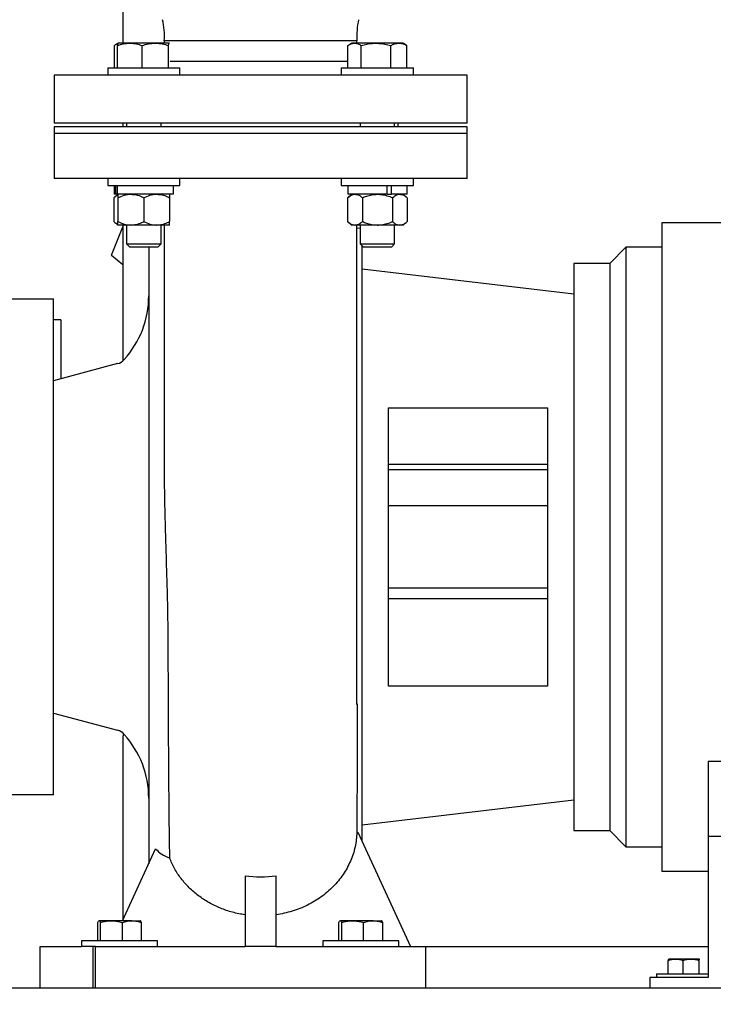
# Model space of a CAD drawing. Units: inches. Extents: x 0.1 to 22.1, y 0.1 to 17.1.
# Drawn here: x 5.8 to 7, y 1.4 to 3.2 of the extents above; entities that cross this region are included whole.
import ezdxf

# ---------------------------------------------------------------- set-up
doc = ezdxf.new("R2010")
doc.units = ezdxf.units.IN
doc.header["$MEASUREMENT"] = 0
doc.layers.add('7', color=7, linetype='Continuous', lineweight=25)
doc.styles.add('SLDTEXTSTYLE0', font='TXT', dxfattribs={"width": 0.75})
doc.dimstyles.new('SLDDIMSTYLE0', dxfattribs={"dimtxt": 0.125, "dimasz": 0.13, "dimexe": 0, "dimexo": 0.0625, "dimgap": 0.03125, "dimtad": 0, "dimtih": 1, "dimtoh": 1, "dimdec": 6, "dimlfac": 10, "dimrnd": 1e-09, "dimzin": 12, "dimdsep": 46, "dimlunit": 5, "dimtxsty": 'SLDTEXTSTYLE0', "dimsah": 1, "dimcen": 0.09, "dimadec": 0, "dimazin": 3, "dimtfac": 1, "dimtofl": 0, "dimtmove": 0, "dimatfit": 3, "dimfxl": 0, "dimfrac": 2, "dimtolj": 1, "dimtzin": 12, "dimarcsym": 0})

# ---------------------------------------------------------------- blocks, each defined once
blk = doc.blocks.new('_D')
at = {"layer": '7'}
for p, q in [((6.2376, 9.9814), (2.3735, 9.9814)), ((2.4985, 9.9814), (2.4985, 5.6775)), ((2.5839, 5.6626), (2.5839, 5.494)), ((2.5839, 5.6626), (2.6093, 5.6626)), ((3.0548, 5.6626), (3.0295, 5.6626)), ((3.0548, 5.6626), (3.0548, 5.494)), ((2.5839, 5.494), (2.6093, 5.494)), ((3.0548, 5.494), (3.0295, 5.494)), ((2.4985, 1.1752), (2.4985, 5.4791)), ((3.997, 1.1752), (2.3735, 1.1752))]:
    blk.add_line(p, q, dxfattribs=at)
for centre, start, end in [((2.0274, 5.5783), 153.4349, 206.5651), ((2.9696, 5.5783), 333.4349, 26.5651)]:
    blk.add_arc(centre, 0.2218, start, end, dxfattribs=at)
for points in [[(2.4985, 9.9814), (2.4785, 9.8514), (2.5185, 9.8514)], [(2.4985, 1.1752), (2.5185, 1.3052), (2.4785, 1.3052)]]:
    blk.add_solid(points, dxfattribs=at)
at = {"layer": '7', "char_height": 0.125, "attachment_point": 1, "style": 'SLDTEXTSTYLE0'}
for s, insert in [('88-1/16"', (1.8915, 5.6403)), ('2237', (2.6347, 5.6403))]:
    blk.add_mtext(s, dxfattribs=dict(at, insert=insert))

msp = doc.modelspace()

# ---------------------------------------------------------------- linework, layer by layer
at = {"color": 7, "linetype": 'Continuous', "lineweight": 25}
for p, q in [((5.95945534, 3.55804484), (5.95945534, 3.1517377)), ((5.94383652, 3.10733775), (5.94383652, 3.14759341)), ((5.95084406, 3.15169194), (5.9453362, 3.14851201)), ((5.94943871, 3.10733775), (5.94943871, 3.14759341)), ((5.95092331, 3.1517377), (5.95084406, 3.15169194)), ((5.97181732, 3.1517377), (5.9510024, 3.1517377)), ((6.01813823, 3.1517377), (5.97181732, 3.1517377)), ((5.99419593, 3.10733775), (5.99419593, 3.14759341)), ((6.04364421, 3.1517377), (6.01813823, 3.1517377)), ((6.03445535, 3.15629229), (6.03445535, 3.1517377)), ((6.38445534, 3.15629229), (6.03445535, 3.15629229)), ((6.04208052, 3.10733775), (6.04208052, 3.14759341)), ((6.04364421, 3.1517377), (6.04380243, 3.15163667)), ((6.04380255, 3.15169194), (6.04372329, 3.1517377)), ((6.36810061, 3.10733775), (6.36810061, 3.14759341)), ((6.37518737, 3.1517377), (6.36960027, 3.14851201)), ((6.38011812, 3.1517377), (6.37518737, 3.1517377)), ((6.418879, 3.1517377), (6.38011812, 3.1517377)), ((6.38445534, 3.1517377), (6.38445534, 3.15629229)), ((6.39213562, 3.10733775), (6.39213562, 3.14759341)), ((6.46034825, 3.1517377), (6.418879, 3.1517377)), ((6.44562238, 3.10733775), (6.44562238, 3.14759341)), ((6.46798737, 3.1517377), (6.46034825, 3.1517377)), ((6.47357446, 3.14851201), (6.46798737, 3.1517377)), ((6.47507412, 3.14759341), (6.47350637, 3.14839409)), ((6.47507412, 3.10733775), (6.47507412, 3.14759341)), ((6.04520783, 3.11893778), (6.36810061, 3.11893778)), ((5.83445531, 3.09393774), (5.83445531, 3.00643777)), ((6.20945532, 3.09393774), (5.83445531, 3.09393774)), ((5.93172329, 3.10733775), (5.93172329, 3.09393774)), ((5.93172329, 3.10733775), (5.9973233, 3.10733775)), ((5.9973233, 3.10733775), (6.06292329, 3.10733775)), ((6.06292329, 3.09393774), (6.06292329, 3.10733775)), ((6.58445533, 3.09393774), (6.20945532, 3.09393774)), ((6.35598736, 3.10733775), (6.35598736, 3.09393774)), ((6.35598736, 3.10733775), (6.48718736, 3.10733775)), ((6.48718736, 3.09393774), (6.48718736, 3.10733775)), ((6.58445533, 3.00643777), (6.58445533, 3.09393774)), ((6.20945532, 3.00643777), (5.83445531, 3.00643777)), ((5.95945534, 3.00643777), (5.95945534, 3.00018773)), ((5.96607328, 3.00643777), (5.96607328, 3.00018773)), ((6.02857332, 3.00018773), (6.02857332, 3.00643777)), ((6.58445533, 3.00643777), (6.20945532, 3.00643777)), ((6.39033737, 3.00643777), (6.39033737, 3.00018773)), ((6.45283737, 3.00018773), (6.45283737, 3.00643777)), ((6.45945533, 3.00018773), (6.45945533, 3.00643777)), ((5.83445531, 3.00018773), (5.83445531, 2.98768776)), ((6.58445533, 3.00018773), (5.83445531, 3.00018773)), ((5.83445531, 2.98786153), (5.83445531, 2.90651398)), ((6.58445533, 2.98768776), (5.83445531, 2.98768776)), ((6.58445533, 2.98768776), (6.58445533, 3.00018773)), ((6.58445533, 2.90651398), (6.58445533, 2.98786153)), ((5.93172329, 2.90668775), (5.93172329, 2.89328773)), ((6.06292329, 2.89328773), (6.06292329, 2.90668775)), ((6.35598736, 2.90668775), (6.35598736, 2.89328773)), ((6.48718736, 2.89328773), (6.48718736, 2.90668775)), ((5.93172329, 2.89328773), (5.93921746, 2.89328773)), ((5.93921746, 2.89328773), (6.06292329, 2.89328773)), ((5.9504233, 2.87768774), (5.94316785, 2.8714377)), ((5.9433733, 2.89328773), (5.9433733, 2.87768774)), ((5.94636948, 2.87768774), (5.9433733, 2.87768774)), ((5.94636948, 2.87768774), (5.94636948, 2.89328773)), ((5.94977018, 2.87768774), (5.94636948, 2.87768774)), ((5.94977018, 2.87768774), (5.94977018, 2.89328773)), ((6.05127331, 2.87768774), (5.94977018, 2.87768774)), ((6.05127331, 2.87768774), (6.05127331, 2.89328773)), ((6.35598736, 2.89328773), (6.45203518, 2.89328773)), ((6.37468736, 2.87768774), (6.3674319, 2.8714377)), ((6.36763737, 2.89328773), (6.36763737, 2.87768774)), ((6.43931617, 2.87768774), (6.36763737, 2.87768774)), ((6.43931617, 2.87768774), (6.43931617, 2.89328773)), ((6.43931617, 2.87768774), (6.443739, 2.87768774)), ((6.443739, 2.87768774), (6.44706883, 2.87768774)), ((6.44706883, 2.87768774), (6.44706883, 2.89328773)), ((6.47553737, 2.87768774), (6.44706883, 2.87768774)), ((6.45203518, 2.89328773), (6.48718736, 2.89328773)), ((6.47574282, 2.8714377), (6.46848736, 2.87768774)), ((6.47553737, 2.87768774), (6.47553737, 2.89328773)), ((5.94316785, 2.8714377), (5.94316785, 2.82803778)), ((5.9504233, 2.8714377), (5.9504233, 2.82803778)), ((5.9973233, 2.8714377), (5.9973233, 2.82803778)), ((6.0442233, 2.8714377), (6.0442233, 2.82803778)), ((6.3674319, 2.8714377), (6.3674319, 2.82803778)), ((6.39450963, 2.8714377), (6.39450963, 2.82803778)), ((6.44866509, 2.8714377), (6.44866509, 2.82803778)), ((6.47574282, 2.8714377), (6.47574282, 2.82803778)), ((5.94316785, 2.82803778), (5.9504233, 2.82178774)), ((6.3674319, 2.82803778), (6.37468736, 2.82178774)), ((6.46848736, 2.82178774), (6.47574282, 2.82803778)), ((8.41945531, 2.82568774), (6.93785532, 2.82568774)), ((5.93843104, 2.76709883), (5.95945534, 2.8185976)), ((5.97387327, 2.82178774), (5.9504233, 2.82178774)), ((5.95945534, 2.82178774), (5.95945534, 2.57557022)), ((5.96607328, 2.82178774), (5.96607328, 2.78774774)), ((6.02077327, 2.82178774), (5.97387327, 2.82178774)), ((6.0442233, 2.82178774), (6.02077327, 2.82178774)), ((6.02857332, 2.78774774), (6.02857332, 2.82178774)), ((6.03445535, 2.82178774), (6.03445535, 2.43768778)), ((6.38097077, 2.82178774), (6.37468736, 2.82178774)), ((6.42158736, 2.82178774), (6.38097077, 2.82178774)), ((6.38445534, 2.43768778), (6.38445534, 2.82178774)), ((6.39033737, 2.81530808), (6.38445534, 2.81634518)), ((6.39033737, 2.82178774), (6.39033737, 2.78774774)), ((6.46220396, 2.82178774), (6.42158736, 2.82178774)), ((6.45283737, 2.78774774), (6.45283737, 2.82178774)), ((6.46848736, 2.82178774), (6.46220396, 2.82178774)), ((5.96607328, 2.78774774), (5.97148328, 2.78233779)), ((5.96607328, 2.78774774), (6.02852, 2.78774774)), ((6.02316332, 2.78233779), (6.02857332, 2.78774774)), ((6.02852, 2.78774774), (6.02857332, 2.78774774)), ((6.39033737, 2.78774774), (6.39574737, 2.78233779)), ((6.39033737, 2.78774774), (6.45283737, 2.78774774)), ((6.44742737, 2.78233779), (6.45283737, 2.78774774)), ((5.97148328, 2.78233779), (6.02311926, 2.78233779)), ((6.02311926, 2.78233779), (6.02316332, 2.78233779)), ((6.39574737, 2.78233779), (6.44742737, 2.78233779)), ((6.84345532, 2.7521877), (6.87285534, 2.78158769)), ((6.87285534, 2.78158769), (6.87285534, 1.69378776)), ((6.93785532, 2.78158769), (6.87285534, 2.78158769)), ((5.93843104, 2.76709883), (5.95945534, 2.74993258)), ((6.84345532, 2.7521877), (6.77845533, 2.7521877)), ((6.84345532, 2.7521877), (6.84345532, 1.72318775)), ((6.39385533, 2.74256272), (6.77845533, 2.69706279)), ((5.73445532, 2.68768773), (5.83345535, 2.68768773)), ((5.84685531, 2.64974257), (5.83345535, 2.64974257)), ((5.84685531, 2.64974257), (5.84685531, 2.54280527)), ((5.94956678, 2.57032665), (5.83345535, 2.53921467)), ((6.44193034, 2.49012508), (6.7303804, 2.49012462)), ((6.03445535, 2.43768778), (6.03445535, 2.37511452)), ((6.38445534, 2.06813365), (6.38445534, 2.43768778)), ((6.59695533, 2.37768773), (6.44178203, 2.37768773)), ((6.44187861, 2.38768776), (6.59695533, 2.38768776)), ((6.59695533, 2.38768776), (6.73050156, 2.38768776)), ((6.73049389, 2.37768773), (6.59695533, 2.37768773)), ((6.44193033, 2.31268775), (6.73038032, 2.31268775)), ((6.73038032, 2.16268773), (6.44193033, 2.16268773)), ((6.44181605, 2.14393773), (6.73049059, 2.14393773)), ((6.38445534, 1.95177007), (6.38445534, 2.06813365)), ((6.7303804, 1.98525092), (6.44193034, 1.98525039)), ((5.83345535, 1.93616081), (5.94956678, 1.9050488)), ((5.95945534, 1.89443389), (5.95945534, 1.56115705)), ((7.02195533, 1.8487623), (8.00995533, 1.8487623)), ((7.02195533, 1.8487623), (7.02195533, 1.71268774)), ((5.83345535, 1.78768775), (5.73445532, 1.78768775)), ((6.77845533, 1.77831275), (6.39385533, 1.73281276)), ((6.38438852, 1.72025304), (6.38598033, 1.72050404)), ((6.38598033, 1.72050404), (6.48180456, 1.51268775)), ((6.77845533, 1.72318775), (6.84345532, 1.72318775)), ((6.87285534, 1.69378776), (6.84345532, 1.72318775)), ((7.02195533, 1.71268774), (7.02195533, 1.45668775)), ((7.02195533, 1.71268774), (8.00995533, 1.71268774)), ((5.9587317, 1.55958775), (6.01879846, 1.68985591)), ((6.87285534, 1.69378776), (6.93785532, 1.69378776)), ((6.93785532, 1.64968774), (7.02195533, 1.64968774)), ((6.18133032, 1.64095101), (6.18133032, 1.51268775)), ((6.23758033, 1.51268775), (6.23758033, 1.64095101)), ((5.913735, 1.52318775), (5.913735, 1.55623838)), ((5.93852308, 1.55958775), (5.91619897, 1.55958775)), ((5.91866295, 1.52318775), (5.91866295, 1.55623838)), ((5.97577945, 1.55958775), (5.93852308, 1.55958775)), ((5.95838322, 1.52318775), (5.95838322, 1.55623838)), ((5.97577945, 1.55958775), (5.99095, 1.55958775)), ((5.99317567, 1.52318775), (5.99317567, 1.55623838)), ((6.35173501, 1.52318775), (6.35173501, 1.55623838)), ((6.37652308, 1.55958775), (6.35419897, 1.55958775)), ((6.35666293, 1.52318775), (6.35666293, 1.55623838)), ((6.41377944, 1.55958775), (6.37652308, 1.55958775)), ((6.39638325, 1.52318775), (6.39638325, 1.55623838)), ((6.41377944, 1.55958775), (6.42895001, 1.55958775)), ((6.43117565, 1.52318775), (6.43117565, 1.55623838)), ((5.88450532, 1.52318775), (5.88450532, 1.51268775)), ((5.98689225, 1.52318775), (5.88450532, 1.52318775)), ((6.02240536, 1.52318775), (5.98689225, 1.52318775)), ((6.02240536, 1.51268775), (6.02240536, 1.52318775)), ((6.32250533, 1.52318775), (6.32250533, 1.51268775)), ((6.42489226, 1.52318775), (6.32250533, 1.52318775)), ((6.46040533, 1.52318775), (6.42489226, 1.52318775)), ((6.46040533, 1.51268775), (6.46040533, 1.52318775)), ((5.80945533, 1.43768775), (5.80945533, 1.51268775)), ((5.80945533, 1.51268775), (5.88450532, 1.51268775)), ((5.90945532, 1.51268775), (5.88450532, 1.51268775)), ((5.90470197, 1.51268775), (5.90470197, 1.43768775)), ((5.90945532, 1.43768775), (5.90945532, 1.51268775)), ((5.90945532, 1.51268775), (6.18133032, 1.51268775)), ((6.23758033, 1.51268775), (6.18133032, 1.51268775)), ((6.23758033, 1.51268775), (6.50945533, 1.51268775)), ((6.50945533, 1.51268775), (6.95908736, 1.51268775)), ((6.50945533, 1.43768775), (6.50945533, 1.51268775)), ((6.95908736, 1.51268775), (7.02195533, 1.51268775)), ((6.94939577, 1.46318775), (6.94939577, 1.48747796)), ((6.95035534, 1.48998775), (6.95030023, 1.48995593)), ((6.96291098, 1.48998775), (6.95041034, 1.48998775)), ((6.99095599, 1.48998775), (6.96291098, 1.48998775)), ((6.97642621, 1.46318775), (6.97642621, 1.48747796)), ((7.00650034, 1.48998775), (6.99095599, 1.48998775)), ((7.00548577, 1.46318775), (7.00548577, 1.48747796)), ((7.00650034, 1.48998775), (7.00661034, 1.48991779)), ((7.00661045, 1.48995593), (7.00655534, 1.48998775)), ((6.91595534, 1.45668775), (6.91595534, 1.43768775)), ((7.02195533, 1.45668775), (6.91595534, 1.45668775)), ((6.92845533, 1.46318775), (6.92845533, 1.45668775)), ((6.92845533, 1.46318775), (7.02195533, 1.46318775)), ((4.04695537, 1.43768775), (9.04695529, 1.43768775))]:
    msp.add_line(p, q, dxfattribs=at)
for centre, radius, start, end in [((5.90553871, 3.16552978), 0.12924715, 355.90151224, 12.91561897), ((6.51337195, 3.16552978), 0.12924715, 167.08438103, 184.09848776), ((5.83428869, 2.69341671), 0.17206664, 317.71886278, 0), ((5.94309633, 2.59447484), 0.025, 284.99999202, 317.71884417), ((5.94309633, 1.88090066), 0.025, 42.28116308, 75.00000599), ((5.83428869, 1.78195879), 0.17206664, 360, 42.28113828), ((6.20945532, 1.85816022), 0.2190225, 262.62219277, 277.37780723)]:
    msp.add_arc(centre, radius, start, end, dxfattribs=at)
for points, knots in [([(5.94383652, 3.14759341), (5.94577973, 3.14887293), (5.94798797, 3.15032696), (5.95027123, 3.15070697), (5.95054527, 3.15075258)], [0, 0, 0, 0, 0.8799801588, 1, 1, 1, 1]), ([(5.94943871, 3.14759341), (5.9530731, 3.14875177), (5.96040855, 3.15108972), (5.96799143, 3.1515204), (5.97181732, 3.1517377)], [0, 0, 0, 0, 0.4954560626, 1, 1, 1, 1]), ([(5.9510024, 3.1517377), (5.95079182, 3.15159279), (5.95036741, 3.15130072), (5.94984665, 3.14951528), (5.94953964, 3.14806889), (5.94943871, 3.14759341)], [0, 0, 0, 0, 0.3979624117, 0.8020913907, 1, 1, 1, 1]), ([(5.97181732, 3.1517377), (5.97234784, 3.15173277), (5.97636493, 3.15169542), (5.98393875, 3.15079007), (5.99075606, 3.14866546), (5.99419593, 3.14759341)], [0, 0, 0, 0, 0.07009911534, 0.53079015665, 1, 1, 1, 1]), ([(5.99419593, 3.14759341), (5.99808428, 3.14875177), (6.00593225, 3.15108971), (6.01404501, 3.1515204), (6.01813823, 3.1517377)], [0, 0, 0, 0, 0.4954582962, 1, 1, 1, 1]), ([(6.01813823, 3.1517377), (6.0187058, 3.15173277), (6.02300357, 3.15169541), (6.03110661, 3.15079007), (6.03840028, 3.14866546), (6.04208052, 3.14759341)], [0, 0, 0, 0, 0.0700974622, 0.5307891453, 1, 1, 1, 1]), ([(6.04208052, 3.14759341), (6.04218143, 3.14806889), (6.04248542, 3.14950134), (6.04300605, 3.1512928), (6.04343053, 3.15158873), (6.04364421, 3.1517377)], [0, 0, 0, 0, 0.19790905887, 0.59623988269, 1, 1, 1, 1]), ([(6.36810061, 3.14759341), (6.37005231, 3.14875177), (6.37399152, 3.15108972), (6.37806358, 3.1515204), (6.38011812, 3.1517377)], [0, 0, 0, 0, 0.49545533006, 1, 1, 1, 1]), ([(6.38011812, 3.1517377), (6.380403, 3.15173276), (6.38256026, 3.15169541), (6.38662738, 3.15079008), (6.39028836, 3.14866546), (6.39213562, 3.14759341)], [0, 0, 0, 0, 0.0700961086, 0.5307896835, 1, 1, 1, 1]), ([(6.39213562, 3.14759341), (6.39552458, 3.14849068), (6.40233594, 3.15029408), (6.41133097, 3.15156242), (6.4168743, 3.15169115), (6.418879, 3.1517377)], [0, 0, 0, 0, 0.3873000352, 0.7784227391, 1, 1, 1, 1]), ([(6.418879, 3.1517377), (6.42248078, 3.15159278), (6.42974023, 3.1513007), (6.43864612, 3.14951528), (6.44389644, 3.14806889), (6.44562238, 3.14759341)], [0, 0, 0, 0, 0.3979567499, 0.8020890325, 1, 1, 1, 1]), ([(6.44562238, 3.14759341), (6.44801393, 3.14875177), (6.45284086, 3.15108971), (6.45783068, 3.1515204), (6.46034825, 3.1517377)], [0, 0, 0, 0, 0.4954582519, 1, 1, 1, 1]), ([(6.46034825, 3.1517377), (6.46069734, 3.15173276), (6.46334079, 3.15169541), (6.46832449, 3.15079007), (6.47281054, 3.14866546), (6.47507412, 3.14759341)], [0, 0, 0, 0, 0.0700959005, 0.5307883885, 1, 1, 1, 1]), ([(6.20945532, 2.98768776), (6.19718349, 2.98768776), (6.17263983, 2.98768776), (6.13617883, 2.98768776), (6.10042359, 2.98768776), (6.06571829, 2.98768776), (6.03239739, 2.98768776), (6.00078147, 2.98768776), (5.97117542, 2.98768776), (5.94386405, 2.98768776), (5.91911028, 2.98768776), (5.89715329, 2.98768776), (5.87820228, 2.98768776), (5.86244661, 2.98768776), (5.85001423, 2.98768776), (5.84111281, 2.98768776), (5.83549955, 2.98768776), (5.83480339, 2.98768776), (5.83445531, 2.98768776)], [0, 0, 0, 0, 0.0624999875, 0.1249999697, 0.1874999711, 0.2499999754, 0.3125001043, 0.3750000635, 0.4375001711, 0.5000001482, 0.5625000515, 0.6250002006, 0.6874999546, 0.7500001759, 0.8125001802, 0.8750000366, 0.937500112, 1, 1, 1, 1]), ([(6.58445533, 2.98768776), (6.58410726, 2.98768776), (6.58341111, 2.98768776), (6.57779784, 2.98768776), (6.56889646, 2.98768776), (6.556464, 2.98768776), (6.54070842, 2.98768776), (6.52175739, 2.98768776), (6.49980041, 2.98768776), (6.47504663, 2.98768776), (6.44773523, 2.98768776), (6.41812916, 2.98768776), (6.38651325, 2.98768776), (6.35319237, 2.98768776), (6.31848707, 2.98768776), (6.28273184, 2.98768776), (6.24627083, 2.98768776), (6.22172716, 2.98768776), (6.20945532, 2.98768776)], [0, 0, 0, 0, 0.0624998855, 0.124999959, 0.1874998078, 0.24999983, 0.3125000186, 0.3749997695, 0.4374999114, 0.4999998258, 0.5624998291, 0.6249999653, 0.6874999229, 0.7500000052, 0.8124999846, 0.8750000328, 0.9374999643, 1, 1, 1, 1]), ([(5.83445531, 2.90668775), (5.83480339, 2.90668775), (5.83549955, 2.90668775), (5.84111281, 2.90668775), (5.85001423, 2.90668775), (5.86244661, 2.90668775), (5.87820228, 2.90668775), (5.89715329, 2.90668775), (5.91911028, 2.90668775), (5.94386405, 2.90668775), (5.97117542, 2.90668775), (6.00078147, 2.90668775), (6.03239739, 2.90668775), (6.06571829, 2.90668775), (6.10042359, 2.90668775), (6.13617883, 2.90668775), (6.17263983, 2.90668775), (6.19718349, 2.90668775), (6.20945532, 2.90668775)], [0, 0, 0, 0, 0.062499888, 0.1249999634, 0.1874998198, 0.2499998241, 0.3125000454, 0.3749997994, 0.4374999485, 0.4999998518, 0.5624998289, 0.6249999365, 0.6874998957, 0.7500000246, 0.8125000289, 0.8750000303, 0.9375000125, 1, 1, 1, 1]), ([(6.20945532, 2.90668775), (6.22172716, 2.90668775), (6.24627083, 2.90668775), (6.28273184, 2.90668775), (6.31848707, 2.90668775), (6.35319237, 2.90668775), (6.38651325, 2.90668775), (6.41812916, 2.90668775), (6.44773523, 2.90668775), (6.47504663, 2.90668775), (6.49980041, 2.90668775), (6.52175739, 2.90668775), (6.54070842, 2.90668775), (6.556464, 2.90668775), (6.56889646, 2.90668775), (6.57779784, 2.90668775), (6.58341111, 2.90668775), (6.58410726, 2.90668775), (6.58445533, 2.90668775)], [0, 0, 0, 0, 0.0625000357, 0.1249999672, 0.1875000154, 0.2499999948, 0.3125000771, 0.3750000347, 0.4375001709, 0.5000001742, 0.5625000886, 0.6250002305, 0.6874999814, 0.75000017, 0.8125001922, 0.875000041, 0.9375001145, 1, 1, 1, 1]), ([(5.9504233, 2.8714377), (5.95407119, 2.87308013), (5.96149993, 2.87642484), (5.96960959, 2.87767615), (5.97376641, 2.87768745), (5.97387327, 2.87768774)], [0, 0, 0, 0, 0.4845439268, 0.9867485082, 1, 1, 1, 1]), ([(5.9504233, 2.87768774), (5.9504233, 2.877681), (5.9504233, 2.87763711), (5.9504233, 2.87660826), (5.9504233, 2.87410717), (5.9504233, 2.8720962), (5.9504233, 2.8714377)], [0, 0, 0, 0, 0.0669162755, 0.4358384106, 0.8152637068, 1, 1, 1, 1]), ([(5.97387327, 2.87768774), (5.97715828, 2.87744955), (5.98384708, 2.87696456), (5.99161774, 2.87415923), (5.99604092, 2.87204939), (5.9973233, 2.8714377)], [0, 0, 0, 0, 0.4066324519, 0.8279691665, 1, 1, 1, 1]), ([(5.9973233, 2.8714377), (6.00097117, 2.87308012), (6.0083998, 2.8764248), (6.01650962, 2.87767615), (6.02066641, 2.87768745), (6.02077327, 2.87768774)], [0, 0, 0, 0, 0.4845479905, 0.9867485056, 1, 1, 1, 1]), ([(6.02077327, 2.87768774), (6.02405832, 2.87744955), (6.0307472, 2.87696454), (6.03851761, 2.87415928), (6.04294091, 2.8720494), (6.0442233, 2.8714377)], [0, 0, 0, 0, 0.4066341786, 0.8279730938, 1, 1, 1, 1]), ([(6.0442233, 2.87768774), (6.0442233, 2.877681), (6.0442233, 2.87763711), (6.0442233, 2.87660826), (6.0442233, 2.87410717), (6.0442233, 2.8720962), (6.0442233, 2.8714377)], [0, 0, 0, 0, 0.0669162755, 0.4358384106, 0.8152637068, 1, 1, 1, 1]), ([(6.3674319, 2.8714377), (6.3695381, 2.87308013), (6.37382724, 2.87642481), (6.3785085, 2.87767615), (6.38090906, 2.87768745), (6.38097077, 2.87768774)], [0, 0, 0, 0, 0.48454759646, 0.98675083212, 1, 1, 1, 1]), ([(6.38097077, 2.87768774), (6.38286737, 2.87744955), (6.38672915, 2.87696456), (6.39121552, 2.87415922), (6.39376925, 2.87204939), (6.39450963, 2.8714377)], [0, 0, 0, 0, 0.4066331735, 0.8279689267, 1, 1, 1, 1]), ([(6.39450963, 2.8714377), (6.39680214, 2.87236627), (6.40222648, 2.87456335), (6.41126529, 2.87709622), (6.41811776, 2.87748891), (6.42158736, 2.87768774)], [0, 0, 0, 0, 0.2654450905, 0.6280741474, 1, 1, 1, 1]), ([(6.42158736, 2.87768774), (6.42221115, 2.87768101), (6.42627373, 2.87763712), (6.43385222, 2.8766082), (6.44221385, 2.87410723), (6.44707374, 2.87209621), (6.44866509, 2.8714377)], [0, 0, 0, 0, 0.0669212937, 0.4358364603, 0.8152667641, 1, 1, 1, 1]), ([(6.44866509, 2.8714377), (6.45077129, 2.87308013), (6.45506043, 2.87642481), (6.45974168, 2.87767615), (6.46214225, 2.87768745), (6.46220396, 2.87768774)], [0, 0, 0, 0, 0.48454759646, 0.98675083212, 1, 1, 1, 1]), ([(6.46220396, 2.87768774), (6.46410057, 2.87744954), (6.46796242, 2.87696452), (6.47244857, 2.87415932), (6.47500243, 2.8720494), (6.47574282, 2.8714377)], [0, 0, 0, 0, 0.4066329503, 0.8279755869, 1, 1, 1, 1]), ([(5.94316785, 2.8714377), (5.94525438, 2.87330251), (5.94760747, 2.87540554), (5.95013679, 2.87601301), (5.9504233, 2.87608182)], [0, 0, 0, 0, 0.8867221967, 1, 1, 1, 1]), ([(5.94316785, 2.82803778), (5.94525438, 2.82617297), (5.94760747, 2.82406994), (5.95013679, 2.82346247), (5.9504233, 2.82339366)], [0, 0, 0, 0, 0.8867221967, 1, 1, 1, 1]), ([(5.9504233, 2.82803778), (5.95407119, 2.82639536), (5.96149993, 2.82305065), (5.96960959, 2.82179933), (5.97376641, 2.82178803), (5.97387327, 2.82178774)], [0, 0, 0, 0, 0.4845439268, 0.9867485082, 1, 1, 1, 1]), ([(5.9504233, 2.82178774), (5.9504233, 2.82179448), (5.9504233, 2.82183837), (5.9504233, 2.82286743), (5.9504233, 2.82536829), (5.9504233, 2.82737927), (5.9504233, 2.82803778)], [0, 0, 0, 0, 0.0669163198, 0.4358392248, 0.8152635844, 1, 1, 1, 1]), ([(5.97387327, 2.82178774), (5.97715828, 2.82202593), (5.98384708, 2.82251092), (5.99161774, 2.82531625), (5.99604092, 2.82742609), (5.9973233, 2.82803778)], [0, 0, 0, 0, 0.4066324519, 0.8279691665, 1, 1, 1, 1]), ([(5.9973233, 2.82803778), (6.00097117, 2.82639536), (6.0083998, 2.82305068), (6.01650962, 2.82179933), (6.02066641, 2.82178803), (6.02077327, 2.82178774)], [0, 0, 0, 0, 0.4845479905, 0.9867485056, 1, 1, 1, 1]), ([(6.02077327, 2.82178774), (6.02405832, 2.82202593), (6.0307472, 2.82251094), (6.03851761, 2.8253162), (6.04294091, 2.82742609), (6.0442233, 2.82803778)], [0, 0, 0, 0, 0.4066341786, 0.8279730938, 1, 1, 1, 1]), ([(6.0442233, 2.82178774), (6.0442233, 2.82179448), (6.0442233, 2.82183837), (6.0442233, 2.82286743), (6.0442233, 2.82536829), (6.0442233, 2.82737927), (6.0442233, 2.82803778)], [0, 0, 0, 0, 0.0669163198, 0.4358392248, 0.8152635844, 1, 1, 1, 1]), ([(6.3674319, 2.82803778), (6.3695381, 2.82639536), (6.37382724, 2.82305067), (6.3785085, 2.82179934), (6.38090906, 2.82178803), (6.38097077, 2.82178774)], [0, 0, 0, 0, 0.48454759646, 0.98675083212, 1, 1, 1, 1]), ([(6.38097077, 2.82178774), (6.38286737, 2.82202593), (6.38672915, 2.82251092), (6.39121552, 2.82531626), (6.39376925, 2.82742609), (6.39450963, 2.82803778)], [0, 0, 0, 0, 0.4066331735, 0.8279689267, 1, 1, 1, 1]), ([(6.39450963, 2.82803778), (6.39680214, 2.82710921), (6.40222646, 2.8249121), (6.41126532, 2.82237945), (6.41811777, 2.82198663), (6.42158736, 2.82178774)], [0, 0, 0, 0, 0.2654452719, 0.6280735007, 1, 1, 1, 1]), ([(6.42158736, 2.82178774), (6.42221115, 2.82179448), (6.42627373, 2.82183836), (6.43385218, 2.82286749), (6.44221387, 2.82536824), (6.44707374, 2.82737927), (6.44866509, 2.82803778)], [0, 0, 0, 0, 0.06692133805, 0.43583727452, 0.81526664178, 1, 1, 1, 1]), ([(6.44866509, 2.82803778), (6.45077129, 2.82639536), (6.45506043, 2.82305067), (6.45974168, 2.82179934), (6.46214225, 2.82178803), (6.46220396, 2.82178774)], [0, 0, 0, 0, 0.48454759646, 0.98675083212, 1, 1, 1, 1]), ([(6.46220396, 2.82178774), (6.46410057, 2.82202594), (6.46796242, 2.82251096), (6.47244857, 2.82531616), (6.47500243, 2.82742609), (6.47574282, 2.82803778)], [0, 0, 0, 0, 0.4066329503, 0.8279755869, 1, 1, 1, 1]), ([(6.93785532, 2.82568774), (6.93785532, 2.82533858), (6.93785532, 2.82464026), (6.93785532, 2.81900239), (6.93785532, 2.81004099), (6.93785532, 2.79748115), (6.93785532, 2.78148846), (6.93785532, 2.7621383), (6.93785532, 2.73955597), (6.93785532, 2.71387906), (6.93785532, 2.68526624), (6.93785532, 2.65389435), (6.93785532, 2.61995603), (6.93785532, 2.58366096), (6.93785532, 2.5452329), (6.93785532, 2.50490875), (6.93785532, 2.46293705), (6.93785532, 2.41957668), (6.93785532, 2.37509478), (6.93785532, 2.32976583), (6.93785532, 2.28386913), (6.93785532, 2.23768774), (6.93785532, 2.19150635), (6.93785532, 2.14560965), (6.93785532, 2.1002807), (6.93785532, 2.05579881), (6.93785532, 2.01243846), (6.93785532, 1.97046674), (6.93785532, 1.93014258), (6.93785532, 1.89171453), (6.93785532, 1.85541953), (6.93785532, 1.8214812), (6.93785532, 1.7901092), (6.93785532, 1.7614965), (6.93785532, 1.73581952), (6.93785532, 1.71323724), (6.93785532, 1.69388695), (6.93785532, 1.67789444), (6.93785532, 1.66533447), (6.93785532, 1.65637306), (6.93785532, 1.65073534), (6.93785532, 1.65003694), (6.93785532, 1.64968774)], [0, 0, 0, 0, 0.0250000244, 0.0500000015, 0.0749999964, 0.0999999709, 0.1250000117, 0.150000012, 0.1750000239, 0.1999999623, 0.224999975, 0.2500000293, 0.2749999904, 0.3000000136, 0.3250000048, 0.3500000168, 0.3749999593, 0.4000000001, 0.4250000052, 0.4500000126, 0.4750000137, 0.5000000064, 0.524999999, 0.5500000002, 0.5750000075, 0.6000000126, 0.6250000236, 0.649999995, 0.6750000069, 0.6999999982, 0.7249999839, 0.7499999567, 0.7750000434, 0.8000000265, 0.8249999738, 0.8499999857, 0.8749999992, 0.9000000235, 0.9250000067, 0.9500000016, 0.974999974, 1, 1, 1, 1]), ([(6.00635534, 2.78233779), (6.00635534, 2.78135725), (6.00635534, 2.77535611), (6.00635534, 2.76033419), (6.00635534, 2.73730713), (6.00635534, 2.71033073), (6.00635534, 2.67992611), (6.00635534, 2.64599029), (6.00635534, 2.6087445), (6.00635534, 2.56840589), (6.00635534, 2.52550898), (6.00635534, 2.48038797), (6.00635534, 2.43366797), (6.00635534, 2.38574827), (6.00635534, 2.33701121), (6.00635534, 2.28753441), (6.00635534, 2.23738365), (6.00635534, 2.18693008), (6.00635534, 2.13656797), (6.00635534, 2.08698668), (6.00635534, 2.03857217), (6.00635534, 1.99197452), (6.00635534, 1.94752045), (6.00635534, 1.90549719), (6.00635534, 1.86595263), (6.00635534, 1.82895761), (6.00635534, 1.79485034), (6.00635534, 1.76396708), (6.00635534, 1.73674422), (6.00635534, 1.7133984), (6.00635534, 1.69419394), (6.00635534, 1.67932372), (6.00635534, 1.66839164), (6.00635534, 1.66470802), (6.00635534, 1.6628702)], [0, 0, 0, 0, 0.0063159857, 0.0386552092, 0.070410771, 0.1021721563, 0.1339346794, 0.1656963839, 0.1980350704, 0.2303740675, 0.2627128728, 0.2950516171, 0.327390199, 0.3591516575, 0.3909129721, 0.42267425, 0.4544354417, 0.4867736938, 0.5191119419, 0.5514500833, 0.5837883506, 0.616126515, 0.6478876325, 0.679648825, 0.7114102232, 0.7431712706, 0.7755096927, 0.8078491574, 0.8401871058, 0.8725192493, 0.9048601856, 0.936646019, 0.9683915372, 1, 1, 1, 1]), ([(6.39385533, 1.70342532), (6.39385533, 1.70381733), (6.39385533, 1.70940158), (6.39385533, 1.72327271), (6.39385533, 1.74514819), (6.39385533, 1.77042081), (6.39385533, 1.798478), (6.39385533, 1.82926857), (6.39385533, 1.86257042), (6.39385533, 1.89818692), (6.39385533, 1.93589601), (6.39385533, 1.97546574), (6.39385533, 2.01665232), (6.39385533, 2.05920152), (6.39385533, 2.10285121), (6.39385533, 2.14733223), (6.39385533, 2.19237027), (6.39385533, 2.23768774), (6.39385533, 2.28300521), (6.39385533, 2.32804325), (6.39385533, 2.37252428), (6.39385533, 2.416174), (6.39385533, 2.4587232), (6.39385533, 2.49990975), (6.39385533, 2.53947946), (6.39385533, 2.57718868), (6.39385533, 2.61280483), (6.39385533, 2.64610784), (6.39385533, 2.67689432), (6.39385533, 2.70496684), (6.39385533, 2.73018213), (6.39385533, 2.75227144), (6.39385533, 2.77061571), (6.39385533, 2.77992794), (6.39385533, 2.78422977)], [0, 0, 0, 0, 0.002440663, 0.0347674968, 0.0670942891, 0.0994211274, 0.1317478564, 0.1640747387, 0.1964015429, 0.2287283058, 0.2610550977, 0.2933819309, 0.3257087003, 0.358035538, 0.3903623043, 0.4226891151, 0.4550159127, 0.4873427194, 0.5196695262, 0.5519963238, 0.5843231345, 0.6166499412, 0.6489767788, 0.6813035103, 0.7136303434, 0.7459571701, 0.7782839001, 0.8106107351, 0.8429376316, 0.8752643477, 0.9075911744, 0.9399179666, 0.9722448092, 1, 1, 1, 1]), ([(6.77845533, 2.7521877), (6.77845533, 2.75171014), (6.77845533, 2.75075502), (6.77845533, 2.74305366), (6.77845533, 2.73084097), (6.77845533, 2.71378376), (6.77845533, 2.69216686), (6.77845533, 2.66616632), (6.77845533, 2.63604118), (6.77845533, 2.60207894), (6.77845533, 2.56460789), (6.77845533, 2.52398816), (6.77845533, 2.48061122), (6.77845533, 2.43489497), (6.77845533, 2.38727927), (6.77845533, 2.33822308), (6.77845533, 2.28819864), (6.77845533, 2.23768774), (6.77845533, 2.18717684), (6.77845533, 2.1371524), (6.77845533, 2.0880962), (6.77845533, 2.04048051), (6.77845533, 1.99476427), (6.77845533, 1.95138736), (6.77845533, 1.9107676), (6.77845533, 1.87329651), (6.77845533, 1.83933436), (6.77845533, 1.80920923), (6.77845533, 1.78320863), (6.77845533, 1.76159181), (6.77845533, 1.74453447), (6.77845533, 1.73232188), (6.77845533, 1.72462041), (6.77845533, 1.7236653), (6.77845533, 1.72318775)], [0, 0, 0, 0, 0.0312500321, 0.0625000049, 0.0937500296, 0.125000021, 0.1562500093, 0.1874999858, 0.218750007, 0.2500000332, 0.2812500594, 0.312499979, 0.3437500178, 0.3750000372, 0.4062500041, 0.4374999936, 0.4687500129, 0.5000000052, 0.5312499975, 0.5625000168, 0.5937500063, 0.6249999732, 0.6562499926, 0.6875000003, 0.718749949, 0.7499999887, 0.7812499783, 0.8124999995, 0.8437499853, 0.8749999659, 0.9062499695, 0.9374999898, 0.9687499679, 1, 1, 1, 1]), ([(5.83345535, 1.78768775), (5.83345535, 1.78810544), (5.83345535, 1.78894082), (5.83345535, 1.79567679), (5.83345535, 1.80635834), (5.83345535, 1.82127735), (5.83345535, 1.84018412), (5.83345535, 1.86292517), (5.83345535, 1.88927372), (5.83345535, 1.91897814), (5.83345535, 1.9517518), (5.83345535, 1.98727926), (5.83345535, 2.02521818), (5.83345535, 2.06520335), (5.83345535, 2.10684957), (5.83345535, 2.14975599), (5.83345535, 2.1935091), (5.83345535, 2.23768774), (5.83345535, 2.28186638), (5.83345535, 2.32561949), (5.83345535, 2.36852591), (5.83345535, 2.41017213), (5.83345535, 2.4501573), (5.83345535, 2.48809622), (5.83345535, 2.52362369), (5.83345535, 2.55639733), (5.83345535, 2.58610183), (5.83345535, 2.61245025), (5.83345535, 2.63519138), (5.83345535, 2.65409806), (5.83345535, 2.66901725), (5.83345535, 2.67969861), (5.83345535, 2.68643468), (5.83345535, 2.68727005), (5.83345535, 2.68768773)], [0, 0, 0, 0, 0.0312499721, 0.0624999713, 0.0937500345, 0.1250000129, 0.156250039, 0.1875000228, 0.2187500364, 0.2500000379, 0.2812500114, 0.312499988, 0.3437499824, 0.3749999976, 0.4062500361, 0.4374999834, 0.4687499857, 0.4999999993, 0.5312500129, 0.5625000151, 0.5937499624, 0.6250000009, 0.6562500161, 0.6875000106, 0.7187499871, 0.7499999607, 0.78124999, 0.8124999665, 0.843749961, 0.8749999782, 0.9062499776, 0.9375000256, 0.9687500279, 1, 1, 1, 1]), ([(6.44193033, 1.98525028), (6.44193033, 1.99812498), (6.44193033, 2.02387438), (6.44193033, 2.06469482), (6.44193033, 2.10672364), (6.44193033, 2.14981238), (6.44193033, 2.19357666), (6.44193033, 2.23768772), (6.44193033, 2.28179878), (6.44193033, 2.32556304), (6.44193033, 2.36865178), (6.44193033, 2.4106806), (6.44193033, 2.45150105), (6.44193033, 2.47725047), (6.44193033, 2.4901252)], [0, 0, 0, 0, 0.0833334009, 0.1666666996, 0.2500000143, 0.3333332585, 0.4166666246, 0.5000000064, 0.5833332774, 0.6666666435, 0.7499998876, 0.8333332024, 0.916666501, 1, 1, 1, 1]), ([(6.73038032, 2.49012473), (6.73038032, 2.47745202), (6.73038032, 2.45210657), (6.73038032, 2.41151104), (6.73038032, 2.3694928), (6.73038032, 2.32622569), (6.73038032, 2.28216136), (6.73038032, 2.23768774), (6.73038032, 2.19321412), (6.73038032, 2.14914979), (6.73038032, 2.10588268), (6.73038032, 2.06386444), (6.73038032, 2.02326889), (6.73038032, 1.99792342), (6.73038032, 1.98525069)], [0, 0, 0, 0, 0.0833331682, 0.1666664668, 0.2499998965, 0.333333285, 0.4166666306, 0.4999999524, 0.5833332743, 0.6666666199, 0.7500000083, 0.8333334381, 0.9166667367, 1, 1, 1, 1]), ([(6.03453637, 2.37514814), (6.03451355, 2.36992335), (6.03443547, 2.35204361), (6.03493605, 2.3213588), (6.03578973, 2.28359034), (6.03702027, 2.24211178), (6.03845887, 2.19688336), (6.03983349, 2.14806167), (6.04084854, 2.10019551), (6.04106016, 2.06919998), (6.04116539, 2.05378658)], [0, 0, 0, 0, 0.0495396386, 0.1695294333, 0.2865043113, 0.4003945683, 0.5527682276, 0.7034811515, 0.8525477227, 1, 1, 1, 1]), ([(6.04116539, 2.05378658), (6.04119452, 2.04173611), (6.04125563, 2.01645162), (6.04138835, 1.9778458), (6.04152977, 1.94352938), (6.04166224, 1.91535199), (6.04177632, 1.89358706), (6.04189716, 1.87271313), (6.04203118, 1.85166918), (6.04220642, 1.82655614), (6.04242515, 1.79862975), (6.04270062, 1.76835107), (6.04300426, 1.73999403), (6.04332553, 1.71427074), (6.043651, 1.69201186), (6.04388128, 1.67957113), (6.0439918, 1.67359996)], [0, 0, 0, 0, 0.0744173015, 0.1561434968, 0.2452058299, 0.2988718047, 0.3463846293, 0.3957425303, 0.4469509579, 0.5000153994, 0.5851445399, 0.6677473732, 0.7556880473, 0.8433837505, 0.9248289336, 1, 1, 1, 1]), ([(6.38446137, 1.95278675), (6.3844622, 1.94902713), (6.38446584, 1.93255023), (6.38446919, 1.90548291), (6.38447118, 1.87220454), (6.38446951, 1.8402748), (6.38446368, 1.81005482), (6.38445273, 1.78206257), (6.38443678, 1.75800873), (6.38441664, 1.73739729), (6.38439811, 1.72584447), (6.38438915, 1.72025316)], [0, 0, 0, 0, 0.03736447053, 0.16375341648, 0.28528614994, 0.40196310388, 0.53555453192, 0.66215421769, 0.78176197635, 0.8943775602, 1, 1, 1, 1]), ([(5.96047338, 1.89854027), (5.96041833, 1.89828254), (5.95982577, 1.89550832), (5.95945343, 1.89393952), (5.95954168, 1.8943237), (5.95956699, 1.89443389)], [0, 0, 0, 0, 0.0680705232, 0.7327171964, 1, 1, 1, 1]), ([(6.38438896, 1.72025378), (6.38360694, 1.71123947), (6.38204646, 1.6932518), (6.37316031, 1.6672362), (6.35980857, 1.6429233), (6.34185219, 1.62103939), (6.32000052, 1.60220001), (6.29484039, 1.58711705), (6.26719489, 1.57576458), (6.24746699, 1.57197971), (6.23758033, 1.57008291)], [0, 0, 0, 0, 0.1252644427, 0.2499601033, 0.3750150016, 0.5000001092, 0.6249853485, 0.7500400272, 0.8747323144, 1, 1, 1, 1]), ([(6.01879799, 1.68985555), (6.02236951, 1.68636878), (6.02951257, 1.67939521), (6.03916539, 1.67553171), (6.0439918, 1.67359996)], [0, 0, 0, 0, 0.4999994383, 1, 1, 1, 1]), ([(6.18133032, 1.57008291), (6.17358854, 1.57149285), (6.15818258, 1.57429861), (6.13612226, 1.58197408), (6.11538011, 1.59200432), (6.0963376, 1.60452355), (6.07931608, 1.61918818), (6.06475135, 1.63577058), (6.052557, 1.65391359), (6.04685655, 1.66701559), (6.0439918, 1.67359996)], [0, 0, 0, 0, 0.1255654299, 0.2498724113, 0.3750943257, 0.4999998696, 0.6248862851, 0.7501270842, 0.8744272245, 1, 1, 1, 1]), ([(5.913735, 1.55623838), (5.91413516, 1.55717452), (5.91494283, 1.55906398), (5.91577773, 1.5594121), (5.91619897, 1.55958775)], [0, 0, 0, 0, 0.4954548706, 1, 1, 1, 1]), ([(5.91619897, 1.55958775), (5.91625739, 1.55958375), (5.91669975, 1.55955346), (5.91753352, 1.55882196), (5.91828418, 1.55710481), (5.91866295, 1.55623838)], [0, 0, 0, 0, 0.07008644904, 0.53078621599, 1, 1, 1, 1]), ([(5.91866295, 1.55623838), (5.92359834, 1.55758706), (5.93014659, 1.55937648), (5.93686765, 1.55954599), (5.93852308, 1.55958775)], [0, 0, 0, 0, 0.75369501055, 1, 1, 1, 1]), ([(5.93852308, 1.55958775), (5.94370535, 1.55918451), (5.95042996, 1.55866125), (5.9568994, 1.55669041), (5.95838322, 1.55623838)], [0, 0, 0, 0, 0.7706410932, 1, 1, 1, 1]), ([(5.95838322, 1.55623838), (5.96120846, 1.55717452), (5.9669107, 1.55906396), (5.97280536, 1.5594121), (5.97577945, 1.55958775)], [0, 0, 0, 0, 0.4954603373, 1, 1, 1, 1]), ([(5.97577945, 1.55958775), (5.9761918, 1.55958375), (5.97931443, 1.55955347), (5.98520206, 1.55882195), (5.99050162, 1.55710481), (5.99317567, 1.55623838)], [0, 0, 0, 0, 0.07009140219, 0.5307873237, 1, 1, 1, 1]), ([(5.99317567, 1.55623838), (5.99277551, 1.55717452), (5.99196785, 1.55906398), (5.99113295, 1.5594121), (5.9907117, 1.55958775)], [0, 0, 0, 0, 0.4954548706, 1, 1, 1, 1]), ([(6.35173501, 1.55623838), (6.35213517, 1.55717452), (6.35294282, 1.55906398), (6.35377772, 1.5594121), (6.35419897, 1.55958775)], [0, 0, 0, 0, 0.4954548332, 1, 1, 1, 1]), ([(6.35419897, 1.55958775), (6.35425737, 1.55958375), (6.3546997, 1.55955346), (6.35553354, 1.55882196), (6.35628417, 1.55710481), (6.35666293, 1.55623838)], [0, 0, 0, 0, 0.0700863783, 0.5307862551, 1, 1, 1, 1]), ([(6.35666293, 1.55623838), (6.36159833, 1.55758706), (6.36814659, 1.55937647), (6.37486765, 1.55954599), (6.37652308, 1.55958775)], [0, 0, 0, 0, 0.7536957685, 1, 1, 1, 1]), ([(6.37652308, 1.55958775), (6.38170533, 1.5591845), (6.38842995, 1.55866124), (6.39489941, 1.55669041), (6.39638325, 1.55623838)], [0, 0, 0, 0, 0.7706395828, 1, 1, 1, 1]), ([(6.39638325, 1.55623838), (6.39920846, 1.55717452), (6.40491068, 1.55906396), (6.41080535, 1.5594121), (6.41377944, 1.55958775)], [0, 0, 0, 0, 0.4954592807, 1, 1, 1, 1]), ([(6.41377944, 1.55958775), (6.4141918, 1.55958375), (6.41731446, 1.55955347), (6.42320203, 1.55882194), (6.4285016, 1.55710481), (6.43117565, 1.55623838)], [0, 0, 0, 0, 0.070092512, 0.5307870756, 1, 1, 1, 1]), ([(6.43117565, 1.55623838), (6.4307755, 1.55717452), (6.42996784, 1.55906398), (6.42913294, 1.5594121), (6.4287117, 1.55958775)], [0, 0, 0, 0, 0.4954548707, 1, 1, 1, 1]), ([(6.94939577, 1.48747796), (6.9515907, 1.48817944), (6.95602078, 1.48959526), (6.96060038, 1.48985613), (6.96291098, 1.48998775)], [0, 0, 0, 0, 0.4954595015, 1, 1, 1, 1]), ([(6.95041034, 1.48998775), (6.95014139, 1.48967623), (6.94979788, 1.48927834), (6.94946749, 1.48779907), (6.94939577, 1.48747796)], [0, 0, 0, 0, 0.782927288, 1, 1, 1, 1]), ([(6.96291098, 1.48998775), (6.96323146, 1.48998524), (6.96779554, 1.48994951), (6.9722679, 1.48866877), (6.97642621, 1.48747796)], [0, 0, 0, 0, 0.0702170968, 1, 1, 1, 1]), ([(6.97642621, 1.48747796), (6.9787859, 1.48817944), (6.98354854, 1.48959526), (6.98847193, 1.48985613), (6.99095599, 1.48998775)], [0, 0, 0, 0, 0.495458709, 1, 1, 1, 1]), ([(6.99095599, 1.48998775), (6.99130052, 1.48998524), (6.99620698, 1.48994951), (7.00101519, 1.48866877), (7.00548577, 1.48747796)], [0, 0, 0, 0, 0.0702198029, 1, 1, 1, 1]), ([(7.00548577, 1.48747796), (7.00555749, 1.48779907), (7.00588787, 1.48927834), (7.00623139, 1.48967623), (7.00650034, 1.48998775)], [0, 0, 0, 0, 0.217072712, 1, 1, 1, 1])]:
    msp.add_open_spline(points, degree=3, knots=knots, dxfattribs=at)

# ---------------------------------------------------------------- dimensions: what is measured, and where the dimension line sits
at = {"layer": '7'}
dim = msp.add_linear_dim(base=(2.49846372, 9.98143775), p1=(4.04695533, 1.17518775), p2=(6.28758033, 9.98143775), angle=90, text='(<>)', dimstyle='SLDDIMSTYLE0', dxfattribs=at)
dim.commit()
dim.dimension.update_dxf_attribs({"geometry": '_D', "text_midpoint": (2.49846372, 5.57831275), "dimtype": 160})

doc.saveas('drawing.dxf')
